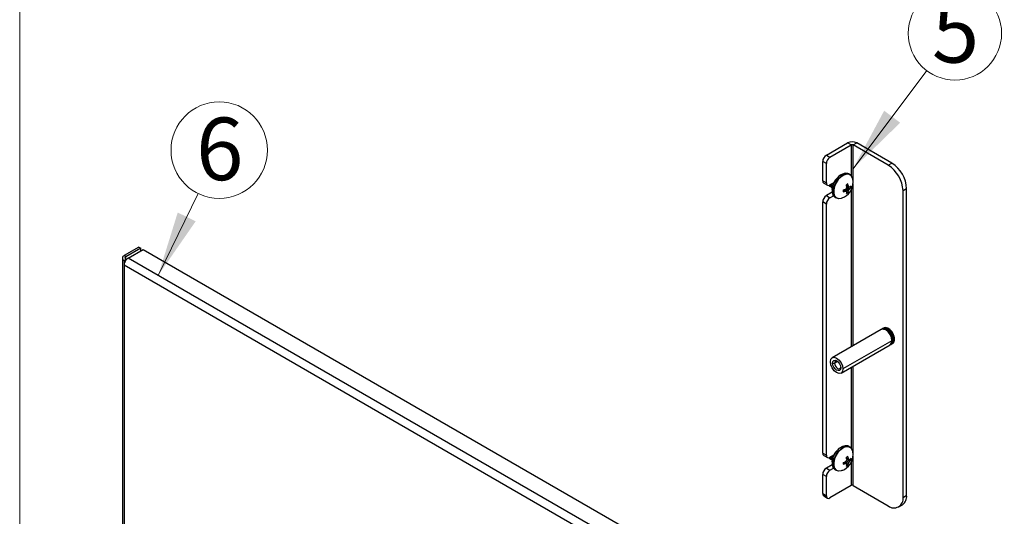
# Model space of a CAD drawing. Units: inches. Extents: x 0.2 to 8.4, y 0.3 to 10.8.
# Drawn here: x 0.2 to 2.2, y 2.9 to 3.9 of the extents above; entities that cross this region are included whole.
import ezdxf

# ---------------------------------------------------------------- set-up
doc = ezdxf.new("R2010")
doc.units = ezdxf.units.IN
doc.header["$MEASUREMENT"] = 0
doc.styles.add('SLDTEXTSTYLE0', font='TXT', dxfattribs={"width": 0.75})

# ---------------------------------------------------------------- blocks, each defined once
blk = doc.blocks.new('SW_NOTE_0_1')
at = {"color": 0, "linetype": 'Continuous', "lineweight": 0}
blk.add_circle((0.0561, 0.0745), 0.0933, dxfattribs=at)
at = {"color": 0, "linetype": 'Continuous', "lineweight": 0, "insert": (0.0574, 0.1411), "char_height": 0.125, "attachment_point": 2, "style": 'SLDTEXTSTYLE0'}
blk.add_mtext('5', dxfattribs=at)
blk = doc.blocks.new('SW_NOTE_0_2')
at = {"color": 0, "linetype": 'Continuous', "lineweight": 0}
blk.add_circle((0.0422, 0.0866), 0.0964, dxfattribs=at)
at = {"color": 0, "linetype": 'Continuous', "lineweight": 0, "insert": (0.0432, 0.1516), "char_height": 0.125, "attachment_point": 2, "style": 'SLDTEXTSTYLE0'}
blk.add_mtext('6', dxfattribs=at)

msp = doc.modelspace()

# ---------------------------------------------------------------- linework, layer by layer
at = {"color": 7, "linetype": 'Continuous', "lineweight": 18}
msp.add_line((0.2082741, 10.79207317), (0.2082741, 0.29207317), dxfattribs=at)
at = {"color": 7, "linetype": 'Continuous', "lineweight": 0}
for p, q in [((2.02113197, 3.76082918), (1.87365471, 3.56490952)), ((0.56484894, 3.51541723), (0.48505962, 3.35178361))]:
    msp.add_line(p, q, dxfattribs=at)
at = {"color": 7, "linetype": 'Continuous', "lineweight": 25}
for p, q in [((1.82026815, 3.59194418), (1.86281241, 3.61650446)), ((1.82757492, 3.58772608), (1.87011918, 3.61228635)), ((1.87011918, 3.61228635), (1.86281241, 3.61650446)), ((1.87011918, 3.61228635), (1.87011918, 3.55054738)), ((1.87365471, 3.61228635), (1.88096148, 3.61650446)), ((1.94400125, 3.57167616), (1.87365471, 3.61228635)), ((1.87365471, 3.54033625), (1.87365471, 3.61228635)), ((1.95130802, 3.57589427), (1.88096148, 3.61650446)), ((1.82026815, 3.59194418), (1.82757492, 3.58772608)), ((1.82026815, 3.57507038), (1.81296138, 3.57928849)), ((1.81296138, 3.54091107), (1.81296138, 3.57928849)), ((1.82026815, 3.53669296), (1.82026815, 3.57507038)), ((1.94400125, 3.57167616), (1.95130802, 3.57589427)), ((1.86743511, 3.55291268), (1.86493858, 3.55441747)), ((1.81296138, 3.54091107), (1.82026815, 3.53669296)), ((1.8151019, 3.53618001), (1.82240867, 3.5319619)), ((1.82533485, 3.53166278), (1.8266684, 3.53023193)), ((1.82711273, 3.5299641), (1.82548046, 3.53171548)), ((1.82664995, 3.5302079), (1.82709429, 3.52994007)), ((1.83533839, 3.53695523), (1.82757492, 3.53247348)), ((1.83020463, 3.5280653), (1.83064896, 3.52779748)), ((1.85525335, 3.52274233), (1.85867228, 3.52024357)), ((1.8567871, 3.52325011), (1.86064146, 3.52025493)), ((1.85829068, 3.52380174), (1.86453554, 3.52053018)), ((1.86052205, 3.53184396), (1.86442685, 3.52994701)), ((1.86060552, 3.52575393), (1.86544106, 3.52284794)), ((1.86081689, 3.53030261), (1.86537878, 3.52824307)), ((1.86104616, 3.52887832), (1.86704964, 3.52476949)), ((1.86713946, 3.52857481), (1.86984835, 3.52738577)), ((1.87011918, 3.52265429), (1.87011918, 3.20919877)), ((1.87365471, 3.21123979), (1.87365471, 3.53516044)), ((1.9807708, 3.52486323), (1.97346403, 3.52064513)), ((1.9807708, 2.91245763), (1.9807708, 3.52486323)), ((1.83172562, 3.5177209), (1.82026815, 3.51110664)), ((1.82026815, 3.51110664), (1.82757492, 3.50688854)), ((1.82757492, 3.50688854), (1.83449825, 3.51088529)), ((1.8372343, 3.50845462), (1.83973084, 3.50694982)), ((1.86124808, 3.51873567), (1.86361638, 3.51687732)), ((1.97346403, 2.90823952), (1.97346403, 3.52064513)), ((1.82026815, 3.49423284), (1.81296138, 3.49845095)), ((1.81296138, 2.99655053), (1.81296138, 3.49845095)), ((1.82026815, 2.99233242), (1.82026815, 3.49423284)), ((0.44668611, 3.40836137), (0.41686978, 3.39114877)), ((0.4503395, 3.40625232), (0.42052316, 3.38903972)), ((0.44668611, 3.40836137), (0.4503395, 3.40625232)), ((0.4503395, 3.4008096), (0.4503395, 3.40625232)), ((0.41340387, 3.38631836), (0.41340387, 1.99363996)), ((0.42052316, 3.38903972), (0.41686978, 3.39114877)), ((0.42052316, 3.38359699), (0.42052316, 3.38903972)), ((0.42523721, 3.38631836), (0.45505354, 3.40353096)), ((2.14609941, 2.39288575), (0.42523721, 3.38631836)), ((0.45505354, 3.40353096), (2.17591575, 2.41009836)), ((0.41686978, 3.38148794), (0.42052316, 3.38359699)), ((0.41686978, 3.38148794), (0.41686978, 3.37182554)), ((2.13773198, 2.37839294), (0.41686978, 3.37182554)), ((0.41686978, 3.37182554), (0.41686978, 1.99364074)), ((0.42052316, 3.38359699), (0.42052316, 3.38191765)), ((1.93602768, 3.24724694), (1.93458409, 3.24641357)), ((1.93008689, 3.24381739), (1.8320489, 3.18722126)), ((1.93333487, 3.24569241), (1.93133612, 3.24453855)), ((1.84971413, 3.15662087), (1.94775212, 3.213217)), ((1.95141173, 3.22130559), (1.85337373, 3.16470946)), ((1.94900135, 3.21393816), (1.9510001, 3.21509202)), ((1.95139684, 3.22201816), (1.95203634, 3.22238733)), ((1.95224932, 3.21581318), (1.95369292, 3.21664655)), ((1.95465971, 3.22318061), (1.95266095, 3.22202675)), ((1.95464482, 3.22389318), (1.95528432, 3.22426235)), ((1.95655226, 3.22427316), (1.95590893, 3.22390177)), ((1.83274978, 3.17661541), (1.83673315, 3.17661541)), ((1.83673315, 3.17661541), (1.84267438, 3.18004521)), ((1.87011918, 3.16840046), (1.87011918, 3.00618676)), ((1.87365471, 2.99597513), (1.87365471, 3.17044148)), ((1.81296138, 2.99655053), (1.82026815, 2.99233242)), ((1.8151019, 2.99181947), (1.82240867, 2.98760136)), ((1.83533834, 2.99259467), (1.82757492, 2.98811294)), ((1.86743507, 3.00855211), (1.86493853, 3.01005691)), ((1.83172558, 2.97336033), (1.82026815, 2.9667461)), ((1.8253348, 2.98730222), (1.82666836, 2.98587136)), ((1.82711269, 2.98560354), (1.82548041, 2.98735492)), ((1.82664991, 2.98584733), (1.82709424, 2.98557951)), ((1.83020458, 2.98370474), (1.83064892, 2.98343691)), ((1.85525331, 2.97838176), (1.85867224, 2.97588301)), ((1.85678705, 2.97888954), (1.86064142, 2.97589436)), ((1.85829064, 2.97944118), (1.8645355, 2.97616961)), ((1.86052201, 2.98748339), (1.8644268, 2.98558644)), ((1.86060547, 2.98139337), (1.86544101, 2.97848737)), ((1.86081685, 2.98594204), (1.86537874, 2.98388251)), ((1.86104612, 2.98451776), (1.8670496, 2.98040892)), ((1.86124804, 2.97437511), (1.86361633, 2.97251676)), ((1.86713942, 2.98421424), (1.86984831, 2.9830252)), ((1.87011918, 2.97829381), (1.87011918, 2.93183568)), ((1.87365471, 2.93183568), (1.87365471, 2.99080042)), ((1.82026815, 2.9498723), (1.81296138, 2.95409041)), ((1.81296138, 2.91571299), (1.81296138, 2.95409041)), ((1.82026815, 2.9667461), (1.82757492, 2.96252799)), ((1.82757492, 2.96252799), (1.83449821, 2.96652472)), ((1.83723426, 2.96409405), (1.83973079, 2.96258925)), ((1.82026815, 2.91149488), (1.82026815, 2.9498723)), ((1.87011918, 2.93183568), (1.82757492, 2.9072754)), ((1.87365471, 2.93183568), (1.94400125, 2.89122549)), ((1.81296138, 2.91571299), (1.82026815, 2.91149488)), ((1.97346403, 2.90823952), (1.9807708, 2.91245763)), ((1.8151019, 2.91098193), (1.82240867, 2.90676382)), ((1.96483289, 2.88916265), (1.97213966, 2.89338076))]:
    msp.add_line(p, q, dxfattribs=at)
at = {"color": 7, "linetype": 'Continuous', "lineweight": 25, "flags": 128}
for points in [[(1.86493858, 3.55441747), (1.86311445, 3.55527625), (1.8580141, 3.55582671), (1.8522982, 3.55420994), (1.84647462, 3.55056962), (1.84106083, 3.54522919), (1.83653785, 3.53866318), (1.83330758, 3.53145501), (1.83165704, 3.52424515), (1.83173289, 3.51767424), (1.83352838, 3.51232612), (1.83688399, 3.508676), (1.8372343, 3.50845462)], [(1.87067454, 3.54979181), (1.8696426, 3.5511027), (1.86561099, 3.55377146), (1.86051064, 3.55432191), (1.85479473, 3.55270515), (1.84897116, 3.54906482), (1.84355736, 3.54372439), (1.83903439, 3.53715838), (1.83580412, 3.52995021), (1.83415358, 3.52274035), (1.83422942, 3.51616944), (1.83602492, 3.51082132), (1.83938052, 3.50717121), (1.84399808, 3.50554342), (1.84400333, 3.50554285)], [(1.87322319, 3.5436667), (1.87261698, 3.54604756), (1.87003873, 3.5505514), (1.86604796, 3.55319312), (1.86099927, 3.553738), (1.85534127, 3.55213761), (1.84957669, 3.54853416), (1.84421774, 3.54324784), (1.83974058, 3.53674834), (1.83654304, 3.52961319), (1.83490922, 3.52247637), (1.83498429, 3.51597202), (1.8367616, 3.51067808), (1.84008321, 3.50706494), (1.84465399, 3.50545365), (1.8500678, 3.50598736), (1.8506097, 3.50614974)], [(1.93398159, 3.2460147), (1.93458337, 3.24641316), (1.93863614, 3.24720061), (1.94341671, 3.24553893), (1.94819727, 3.24168109), (1.95225004, 3.23621441), (1.95495801, 3.22997114), (1.95590893, 3.22390177)], [(1.95190385, 3.21562877), (1.95467245, 3.21766058), (1.95633869, 3.22166538), (1.95633869, 3.22699176), (1.95467245, 3.23292037), (1.951565, 3.2386505), (1.94743603, 3.24340828), (1.94284318, 3.24655114), (1.93840672, 3.24765461), (1.93472584, 3.24656968), (1.93425163, 3.24620662)], [(1.95141173, 3.22130559), (1.95046082, 3.22737496), (1.94775284, 3.23361823), (1.94370007, 3.23908491), (1.93891951, 3.24294275), (1.93413894, 3.24460443), (1.93008689, 3.24381739)], [(1.93073361, 3.24413968), (1.9313354, 3.24453814), (1.93538817, 3.24532559), (1.94016873, 3.24366391), (1.9449493, 3.23980607), (1.94900206, 3.23433939), (1.95171004, 3.22809612), (1.95266095, 3.22202675)], [(1.95465971, 3.22318061), (1.95370879, 3.22924998), (1.95100082, 3.23549325), (1.94694805, 3.24095993), (1.94216749, 3.24481777), (1.93738692, 3.24647945), (1.93333487, 3.24569241)], [(1.93455529, 3.24455321), (1.93562719, 3.24452123), (1.94016873, 3.24294263), (1.94471027, 3.23927768), (1.9485604, 3.23408434), (1.95113297, 3.22815324), (1.95203634, 3.22238733)], [(1.93780327, 3.24642823), (1.93887517, 3.24639625), (1.94341671, 3.24481765), (1.94795825, 3.2411527), (1.95180837, 3.23595936), (1.95438095, 3.23002825), (1.95528432, 3.22426235)], [(1.94775212, 3.213217), (1.94775284, 3.21321742), (1.95046082, 3.21633412), (1.95141173, 3.22130559)], [(1.95266095, 3.22202675), (1.95171004, 3.21705528), (1.94900206, 3.21393858), (1.94835463, 3.21361587)], [(1.95203634, 3.22238733), (1.95113297, 3.21766444), (1.95062389, 3.21671857)], [(1.9510001, 3.21509202), (1.95100082, 3.21509243), (1.95370879, 3.21820914), (1.95465971, 3.22318061)], [(1.95590893, 3.22390177), (1.95495801, 3.2189303), (1.95225004, 3.21581359), (1.95160261, 3.21549089)], [(1.95528432, 3.22426235), (1.95438095, 3.21953945), (1.95387187, 3.21859359)], [(1.82838929, 3.17913267), (1.8293402, 3.18410414), (1.83204818, 3.18722085), (1.83610095, 3.1880083), (1.84088151, 3.18634662), (1.84566208, 3.18248878), (1.84971484, 3.1770221), (1.85242282, 3.17077883), (1.85337373, 3.16470946)], [(1.85337373, 3.16470946), (1.85242282, 3.15973799), (1.84971484, 3.15662128), (1.84566208, 3.15583383), (1.84088151, 3.15749551), (1.83610095, 3.16135335), (1.83204818, 3.16682003), (1.8293402, 3.1730633), (1.82838929, 3.17913267)], [(1.83274978, 3.17661541), (1.83336877, 3.17985156), (1.83513151, 3.18188036), (1.83776963, 3.18239295), (1.84088151, 3.18131129), (1.84399339, 3.17880005), (1.84663151, 3.17524155), (1.84839425, 3.17117754), (1.84901324, 3.16722672)], [(1.84901324, 3.16722672), (1.84839425, 3.16399057), (1.84663151, 3.16196177), (1.84399339, 3.16144919), (1.84088151, 3.16253085), (1.83776963, 3.16504208), (1.83513151, 3.16860058), (1.83336877, 3.1726646), (1.83274978, 3.17661541)], [(1.84194867, 3.18061402), (1.8405235, 3.18097787), (1.83853153, 3.18059083), (1.83720053, 3.17905894), (1.83673315, 3.17661541)], [(1.83673315, 3.17661541), (1.83720053, 3.17363226), (1.83853153, 3.17056363), (1.8405235, 3.16787671), (1.84287319, 3.16598054), (1.84522289, 3.16516381), (1.84721486, 3.16555085), (1.84854586, 3.16708274), (1.84894308, 3.16849802)], [(1.86493853, 3.01005691), (1.86311441, 3.01091569), (1.85801406, 3.01146614), (1.85229815, 3.00984937), (1.84647458, 3.00620905), (1.84106078, 3.00086862), (1.83653781, 2.99430261), (1.83330754, 2.98709444), (1.831657, 2.97988458), (1.83173284, 2.97331367), (1.83352834, 2.96796555), (1.83688395, 2.96431544), (1.83723426, 2.96409405)], [(1.8706745, 3.00543124), (1.86964256, 3.00674213), (1.86561095, 3.00941089), (1.86051059, 3.00996134), (1.85479469, 3.00834458), (1.84897111, 3.00470425), (1.84355732, 2.99936383), (1.83903434, 2.99279782), (1.83580407, 2.98558964), (1.83415353, 2.97837979), (1.83422938, 2.97180887), (1.83602488, 2.96646076), (1.83938048, 2.96281064), (1.84399804, 2.96118285), (1.84400327, 2.96118229)], [(1.87322314, 2.99930614), (1.87261694, 3.00168699), (1.87003868, 3.00619083), (1.86604792, 3.00883256), (1.86099923, 3.00937743), (1.85534123, 3.00777705), (1.84957665, 3.0041736), (1.84421769, 2.99888727), (1.83974054, 2.99238778), (1.83654299, 2.98525262), (1.83490917, 2.97811581), (1.83498425, 2.97161146), (1.83676156, 2.96631752), (1.84008317, 2.96270438), (1.84465395, 2.96109308), (1.85006776, 2.9616268), (1.85060966, 2.96178917)]]:
    msp.add_lwpolyline(points, dxfattribs=at)
at = {"color": 7, "linetype": 'Continuous', "lineweight": 25}
for centre, radius, start, end in [((1.87188695, 3.59899067), 0.01972511, 62.60967224, 117.39032776), ((1.87188695, 3.60887458), 0.00384255, 62.60967224, 117.39032776), ((1.82882528, 3.57856659), 0.01588032, 122.60547834, 177.39452151), ((1.83613205, 3.57434848), 0.01588032, 122.60547834, 177.39452151), ((1.90949669, 3.51773426), 0.06403353, 2.60547849, 57.39452166), ((1.91680346, 3.52195237), 0.06403353, 2.60547849, 57.39452166), ((1.86924353, 3.52049179), 0.03778355, 122.10903025, 175.73172548), ((1.840614, 3.53774834), 0.0331419, 298.38038122, 10.28684678), ((1.81802473, 3.54035217), 0.00509411, 173.70115249, 234.98666712), ((1.82472259, 3.53597038), 0.00451266, 170.78596301, 309.20328524), ((1.8639683, 3.52074555), 0.01004011, 170.61046041, 190.71219537), ((1.83994674, 3.57146478), 0.05107081, 286.0454485, 291.45831392), ((1.83020715, 3.55818841), 0.04451072, 309.68412695, 313.02780805), ((1.86671205, 3.52474082), 0.01037422, 108.54763477, 128.21312767), ((1.81009115, 3.52142237), 0.05149705, 7.53280672, 12.86908038), ((1.81756499, 3.53659955), 0.04438594, 345.71838148, 349.05654846), ((1.82381573, 3.52347046), 0.0411243, 9.06106778, 15.66740944), ((1.83246764, 3.51097453), 0.03716646, 27.68608089, 30.69534806), ((1.83311477, 3.53414157), 0.0342423, 336.57786415, 340.74243319), ((1.86228062, 3.55772787), 0.02964713, 275.99843354, 279.17338968), ((1.8396892, 3.54603961), 0.03465561, 317.99435232, 322.13835929), ((1.85323383, 3.54716385), 0.02322797, 306.36720666, 315.52361603), ((1.85397067, 3.5415655), 0.02128768, 307.90772857, 318.23322042), ((1.85994276, 3.52902377), 0.01004011, 350.61046041, 10.71219537), ((1.82882528, 3.49772905), 0.01588032, 122.60547834, 177.39452151), ((1.83613205, 3.49351094), 0.01588032, 122.60547834, 177.39452151), ((1.840614, 3.53774834), 0.0331419, 287.55390656, 298.38038122), ((1.8446785, 3.55877825), 0.04099692, 283.29040367, 289.95836699), ((1.85944727, 3.55659007), 0.03635476, 268.77850137, 271.88240372), ((1.83884355, 3.52163373), 0.02259289, 343.43684147, 352.68340538), ((1.857199, 3.5250285), 0.01037422, 288.54763477, 308.21312767), ((1.83283116, 3.50804104), 0.0303742, 20.65750641, 23.71039458), ((1.84410924, 3.52372797), 0.0206751, 340.64941444, 351.10241772), ((0.41870308, 3.38631836), 0.00516661, 110.7834208, 249.2165792), ((0.42155601, 3.38631836), 0.00291077, 110.7834208, 249.2165792), ((0.43352473, 3.37271555), 0.01592857, 121.35189866, 144.71034035), ((0.43477236, 3.37105205), 0.01791929, 142.67300891, 177.52605344), ((1.81802473, 2.99599163), 0.00509411, 173.70115249, 234.98666712), ((1.82472259, 2.99160984), 0.00451266, 170.78596301, 309.20328524), ((1.86924348, 2.97613123), 0.03778354, 122.10899739, 175.73175958), ((1.84061396, 2.99338778), 0.0331419, 298.38038122, 10.28684678), ((1.86396825, 2.97638499), 0.01004011, 170.61046041, 190.71219537), ((1.8399467, 3.02710422), 0.05107081, 286.0454485, 291.45831392), ((1.84467846, 3.01441769), 0.04099692, 283.29040367, 289.95836699), ((1.83020711, 3.01382784), 0.04451072, 309.68412695, 313.02780805), ((1.85944723, 3.0122295), 0.03635476, 268.77850137, 271.88240372), ((1.866712, 2.98038025), 0.01037422, 108.54763477, 128.21312767), ((1.81009111, 2.9770618), 0.05149705, 7.53280672, 12.86908038), ((1.83884351, 2.97727316), 0.02259289, 343.43684147, 352.68340538), ((1.85719896, 2.98066794), 0.01037422, 288.54763477, 308.21312767), ((1.81756495, 2.99223898), 0.04438594, 345.71838148, 349.05654846), ((1.83283111, 2.96368048), 0.0303742, 20.65750641, 23.71039458), ((1.82381569, 2.9791099), 0.0411243, 9.06106778, 15.66740944), ((1.84410919, 2.9793674), 0.0206751, 340.64941444, 351.10241772), ((1.83246759, 2.96661397), 0.03716646, 27.68608089, 30.69534806), ((1.83311472, 2.98978101), 0.0342423, 336.57786415, 340.74243319), ((1.86228058, 3.0133673), 0.02964713, 275.99843354, 279.17338968), ((1.83968916, 3.00167904), 0.03465561, 317.99435232, 322.13835929), ((1.85323379, 3.00280329), 0.02322797, 306.36720666, 315.52361603), ((1.85397063, 2.99720493), 0.02128768, 307.90772857, 318.23322042), ((1.85994271, 2.98466321), 0.01004011, 350.61046041, 10.71219537), ((1.82882528, 2.95336851), 0.01588032, 122.60547834, 177.39452151), ((1.83613205, 2.9491504), 0.01588032, 122.60547834, 177.39452151), ((1.84061396, 2.99338778), 0.0331419, 287.55390656, 298.38038122), ((1.87188695, 2.9284239), 0.00384255, 62.60967224, 117.39032776), ((1.81802473, 2.91515409), 0.00509411, 173.7011525, 234.98666711), ((1.96095057, 2.90993412), 0.01998023, 304.05635083, 7.25582957), ((1.82472259, 2.9107723), 0.00451266, 170.78596301, 309.20328524), ((1.9555026, 2.90532588), 0.01819622, 230.79671476, 9.21403699)]:
    msp.add_arc(centre, radius, start, end, dxfattribs=at)
for points, knots in [([(1.82738509, 3.53249183), (1.82751021, 3.53183168), (1.82789578, 3.52979742), (1.8292848, 3.52877796), (1.83022307, 3.52808934)], [0, 0, 0, 0, 0.32451420334, 1, 1, 1, 1]), ([(1.83229601, 3.52737957), (1.83176151, 3.52746659), (1.83002814, 3.5277488), (1.82831998, 3.52963868), (1.82789274, 3.53180039), (1.82774078, 3.53256923)], [0, 0, 0, 0, 0.2231596768, 0.7237053434, 1, 1, 1, 1]), ([(1.83061051, 3.53469291), (1.83050932, 3.53395215), (1.83018521, 3.53157956), (1.83083021, 3.52892613), (1.83199768, 3.52781796), (1.83231068, 3.52752086)], [0, 0, 0, 0, 0.2493832848, 0.7987597147, 1, 1, 1, 1]), ([(1.8323302, 3.52770884), (1.83216992, 3.5278684), (1.8311724, 3.52886141), (1.83063448, 3.53133927), (1.83095806, 3.53372653), (1.83106099, 3.53448595)], [0, 0, 0, 0, 0.1154672336, 0.7186219177, 1, 1, 1, 1]), ([(1.82738504, 2.98813129), (1.82751016, 2.98747113), (1.82789573, 2.98543686), (1.82928476, 2.9844174), (1.83022303, 2.98372877)], [0, 0, 0, 0, 0.3245170394, 1, 1, 1, 1]), ([(1.83229596, 2.98301901), (1.83176147, 2.98310603), (1.8300281, 2.98338824), (1.82831994, 2.98527811), (1.82789269, 2.98743982), (1.82774074, 2.98820866)], [0, 0, 0, 0, 0.22315967677, 0.7237053434, 1, 1, 1, 1]), ([(1.83061047, 2.99033234), (1.83050928, 2.98959159), (1.83018517, 2.987219), (1.83083017, 2.98456556), (1.83199764, 2.98345739), (1.83231064, 2.98316029)], [0, 0, 0, 0, 0.2493832848, 0.7987597147, 1, 1, 1, 1]), ([(1.83233016, 2.98334827), (1.83216988, 2.98350783), (1.83117236, 2.98450084), (1.83063444, 2.9869787), (1.83095801, 2.98936597), (1.83106095, 2.99012538)], [0, 0, 0, 0, 0.1154672336, 0.7186219177, 1, 1, 1, 1])]:
    msp.add_open_spline(points, degree=3, knots=knots, dxfattribs=at)
at = {"color": 7, "linetype": 'Continuous', "lineweight": 0}
for points in [[(1.87365471, 3.56490952), (1.9678159, 3.65674455), (1.93585803, 3.68080063)], [(0.48505962, 3.35178361), (0.56001301, 3.45986686), (0.52405951, 3.47739814)]]:
    msp.add_solid(points, dxfattribs=at)

# ---------------------------------------------------------------- block references
for name, p in [('SW_NOTE_0_1', (2.02113197, 3.76082918)), ('SW_NOTE_0_2', (0.56484894, 3.51541723))]:
    msp.add_blockref(name, p, dxfattribs=at)

doc.saveas('drawing.dxf')
